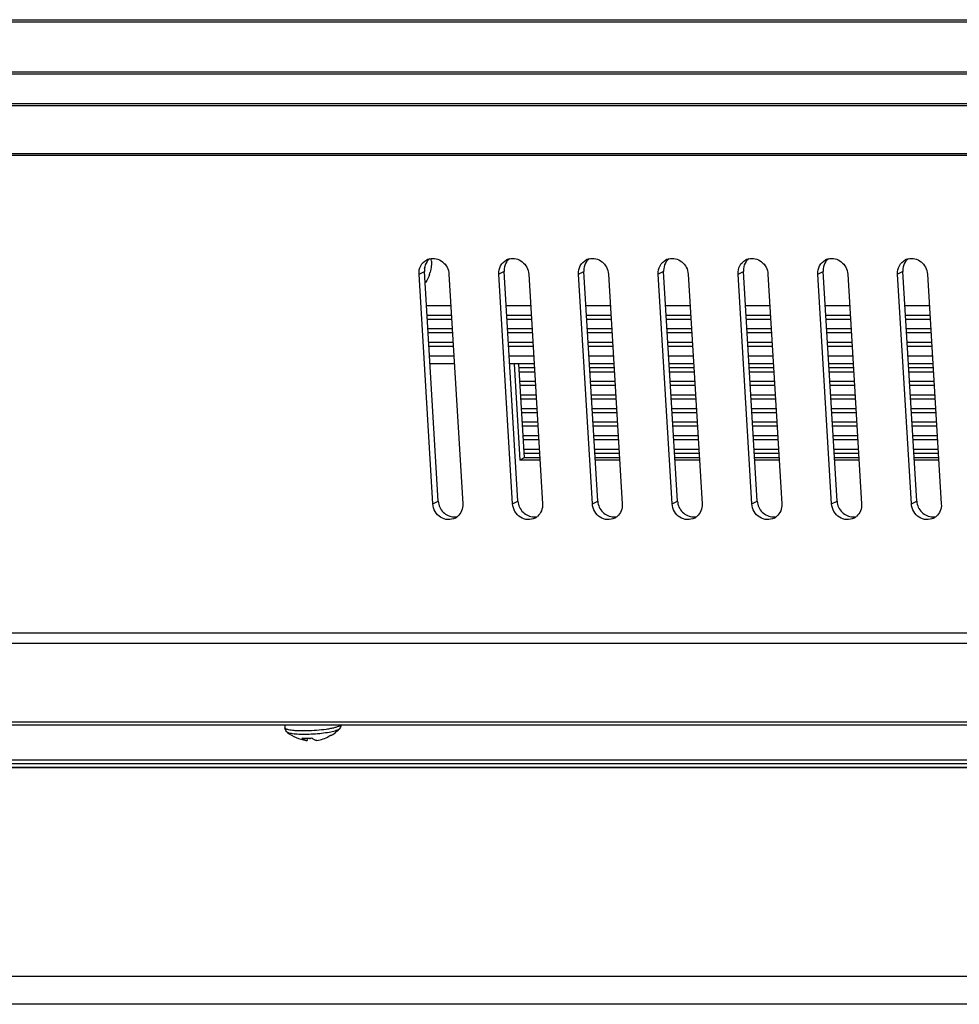
# Model space of a CAD drawing. Units: millimetres. Extents: x 5078 to 7347, y -3523 to -315.
# Drawn here: x 6688 to 6776, y -2152 to -2059 of the extents above; entities that cross this region are included whole.
import ezdxf

# ---------------------------------------------------------------- set-up
doc = ezdxf.new("R2010")
doc.units = ezdxf.units.MM
doc.header["$LTSCALE"] = 81.675
doc.layers.get('0').update_dxf_attribs({"linetype": 'CONTINUOUS', "lineweight": 25})

msp = doc.modelspace()

# ---------------------------------------------------------------- linework, layer by layer
for p, q in [((6593.631, -2059.436), (6953.027, -2059.436)), ((6593.631, -2059.648), (6953.033, -2059.648)), ((6953.154, -2064.379), (6593.772, -2064.379)), ((6953.159, -2064.576), (6593.777, -2064.576)), ((6593.956, -2067.334), (6953.325, -2067.334)), ((6593.975, -2067.529), (6953.344, -2067.529)), ((6953.783, -2072.096), (6594.443, -2072.096)), ((6953.797, -2072.241), (6594.443, -2072.241)), ((6725.288, -2083.421), (6725.793, -2083.161)), ((6726.595, -2105.087), (6725.288, -2083.421)), ((6727.1, -2104.826), (6725.793, -2083.161)), ((6728.107, -2083.421), (6729.414, -2105.087)), ((6733.311, -2083.161), (6732.806, -2083.421)), ((6734.112, -2105.087), (6732.806, -2083.421)), ((6734.617, -2104.826), (6733.311, -2083.161)), ((6735.625, -2083.421), (6736.931, -2105.087)), ((6740.323, -2083.421), (6740.828, -2083.161)), ((6741.63, -2105.087), (6740.323, -2083.421)), ((6742.135, -2104.826), (6740.828, -2083.161)), ((6743.142, -2083.421), (6744.449, -2105.087)), ((6748.346, -2083.161), (6747.841, -2083.421)), ((6749.147, -2105.087), (6747.841, -2083.421)), ((6749.652, -2104.826), (6748.346, -2083.161)), ((6750.66, -2083.421), (6751.966, -2105.087)), ((6755.358, -2083.421), (6755.863, -2083.161)), ((6756.665, -2105.087), (6755.358, -2083.421)), ((6757.17, -2104.826), (6755.863, -2083.161)), ((6758.177, -2083.421), (6759.484, -2105.087)), ((6762.876, -2083.421), (6763.381, -2083.161)), ((6764.182, -2105.087), (6762.876, -2083.421)), ((6764.688, -2104.826), (6763.381, -2083.161)), ((6765.695, -2083.421), (6767.001, -2105.087)), ((6770.898, -2083.161), (6770.393, -2083.421)), ((6771.7, -2105.087), (6770.393, -2083.421)), ((6772.205, -2104.826), (6770.898, -2083.161)), ((6773.212, -2083.421), (6774.519, -2105.087)), ((6725.987, -2086.376), (6728.285, -2086.376)), ((6733.505, -2086.376), (6735.803, -2086.376)), ((6741.022, -2086.376), (6743.32, -2086.376)), ((6748.54, -2086.376), (6750.838, -2086.376)), ((6756.057, -2086.376), (6758.355, -2086.376)), ((6763.575, -2086.376), (6765.873, -2086.376)), ((6771.092, -2086.376), (6773.391, -2086.376)), ((6726.042, -2087.279), (6728.34, -2087.279)), ((6733.559, -2087.279), (6735.857, -2087.279)), ((6741.077, -2087.279), (6743.375, -2087.279)), ((6748.594, -2087.279), (6750.892, -2087.279)), ((6756.112, -2087.279), (6758.41, -2087.279)), ((6763.629, -2087.279), (6765.927, -2087.279)), ((6771.147, -2087.279), (6773.445, -2087.279)), ((6726.064, -2087.657), (6728.362, -2087.657)), ((6733.582, -2087.657), (6735.88, -2087.657)), ((6741.099, -2087.657), (6743.398, -2087.657)), ((6748.617, -2087.657), (6750.915, -2087.657)), ((6756.135, -2087.657), (6758.433, -2087.657)), ((6763.652, -2087.657), (6765.95, -2087.657)), ((6771.17, -2087.657), (6773.468, -2087.657)), ((6726.119, -2088.559), (6728.417, -2088.559)), ((6726.142, -2088.937), (6728.44, -2088.937)), ((6733.636, -2088.559), (6735.934, -2088.559)), ((6733.659, -2088.937), (6735.957, -2088.937)), ((6741.154, -2088.559), (6743.452, -2088.559)), ((6741.177, -2088.937), (6743.475, -2088.937)), ((6748.671, -2088.559), (6750.97, -2088.559)), ((6748.694, -2088.937), (6750.992, -2088.937)), ((6756.189, -2088.559), (6758.487, -2088.559)), ((6756.212, -2088.937), (6758.51, -2088.937)), ((6763.706, -2088.559), (6766.005, -2088.559)), ((6763.729, -2088.937), (6766.027, -2088.937)), ((6771.224, -2088.559), (6773.522, -2088.559)), ((6771.247, -2088.937), (6773.545, -2088.937)), ((6726.196, -2089.839), (6728.494, -2089.839)), ((6726.219, -2090.217), (6728.517, -2090.217)), ((6733.714, -2089.839), (6736.012, -2089.839)), ((6733.736, -2090.217), (6736.034, -2090.217)), ((6741.231, -2089.839), (6743.529, -2089.839)), ((6741.254, -2090.217), (6743.552, -2090.217)), ((6748.749, -2089.839), (6751.047, -2089.839)), ((6748.771, -2090.217), (6751.07, -2090.217)), ((6756.266, -2089.839), (6758.564, -2089.839)), ((6756.289, -2090.217), (6758.587, -2090.217)), ((6763.784, -2089.839), (6766.082, -2089.839)), ((6763.806, -2090.217), (6766.105, -2090.217)), ((6771.301, -2089.839), (6773.599, -2089.839)), ((6771.324, -2090.217), (6773.622, -2090.217)), ((6726.273, -2091.118), (6728.571, -2091.118)), ((6733.791, -2091.118), (6736.089, -2091.118)), ((6741.308, -2091.118), (6743.606, -2091.118)), ((6748.826, -2091.118), (6751.124, -2091.118)), ((6756.343, -2091.118), (6758.641, -2091.118)), ((6763.861, -2091.118), (6766.159, -2091.118)), ((6771.378, -2091.118), (6773.677, -2091.118)), ((6728.617, -2091.881), (6726.319, -2091.881)), ((6736.135, -2091.881), (6733.837, -2091.881)), ((6734.25, -2091.881), (6734.797, -2100.961)), ((6734.667, -2091.881), (6735.202, -2100.752)), ((6743.652, -2091.881), (6741.354, -2091.881)), ((6751.17, -2091.881), (6748.872, -2091.881)), ((6758.687, -2091.881), (6756.389, -2091.881)), ((6766.205, -2091.881), (6763.907, -2091.881)), ((6773.722, -2091.881), (6771.424, -2091.881)), ((6734.688, -2092.239), (6736.156, -2092.239)), ((6734.711, -2092.617), (6736.179, -2092.617)), ((6741.376, -2092.239), (6743.674, -2092.239)), ((6741.399, -2092.617), (6743.697, -2092.617)), ((6748.893, -2092.239), (6751.191, -2092.239)), ((6748.916, -2092.617), (6751.214, -2092.617)), ((6756.411, -2092.239), (6758.709, -2092.239)), ((6756.434, -2092.617), (6758.732, -2092.617)), ((6763.928, -2092.239), (6766.227, -2092.239)), ((6763.951, -2092.617), (6766.249, -2092.617)), ((6771.446, -2092.239), (6773.744, -2092.239)), ((6771.469, -2092.617), (6773.767, -2092.617)), ((6734.765, -2093.519), (6736.234, -2093.519)), ((6734.788, -2093.897), (6736.256, -2093.897)), ((6741.453, -2093.519), (6743.751, -2093.519)), ((6741.476, -2093.897), (6743.774, -2093.897)), ((6748.971, -2093.519), (6751.269, -2093.519)), ((6748.993, -2093.897), (6751.291, -2093.897)), ((6756.488, -2093.519), (6758.786, -2093.519)), ((6756.511, -2093.897), (6758.809, -2093.897)), ((6764.006, -2093.519), (6766.304, -2093.519)), ((6764.028, -2093.897), (6766.327, -2093.897)), ((6771.523, -2093.519), (6773.821, -2093.519)), ((6771.546, -2093.897), (6773.844, -2093.897)), ((6734.843, -2094.8), (6736.311, -2094.8)), ((6741.53, -2094.8), (6743.828, -2094.8)), ((6749.048, -2094.8), (6751.346, -2094.8)), ((6756.565, -2094.8), (6758.863, -2094.8)), ((6764.083, -2094.8), (6766.381, -2094.8)), ((6771.6, -2094.8), (6773.899, -2094.8)), ((6734.865, -2095.177), (6736.334, -2095.177)), ((6741.553, -2095.177), (6743.851, -2095.177)), ((6749.071, -2095.177), (6751.369, -2095.177)), ((6756.588, -2095.177), (6758.886, -2095.177)), ((6764.106, -2095.177), (6766.404, -2095.177)), ((6771.623, -2095.177), (6773.921, -2095.177)), ((6734.92, -2096.08), (6736.388, -2096.08)), ((6734.943, -2096.458), (6736.411, -2096.458)), ((6741.607, -2096.08), (6743.906, -2096.08)), ((6741.63, -2096.458), (6743.928, -2096.458)), ((6749.125, -2096.08), (6751.423, -2096.08)), ((6749.148, -2096.458), (6751.446, -2096.458)), ((6756.643, -2096.08), (6758.941, -2096.08)), ((6756.665, -2096.458), (6758.963, -2096.458)), ((6764.16, -2096.08), (6766.458, -2096.08)), ((6764.183, -2096.458), (6766.481, -2096.458)), ((6771.678, -2096.08), (6773.976, -2096.08)), ((6771.7, -2096.458), (6773.999, -2096.458)), ((6734.997, -2097.36), (6736.465, -2097.36)), ((6741.685, -2097.36), (6743.983, -2097.36)), ((6749.202, -2097.36), (6751.5, -2097.36)), ((6756.72, -2097.36), (6759.018, -2097.36)), ((6764.237, -2097.36), (6766.535, -2097.36)), ((6771.755, -2097.36), (6774.053, -2097.36)), ((6735.02, -2097.738), (6736.488, -2097.738)), ((6735.074, -2098.64), (6736.542, -2098.64)), ((6741.707, -2097.738), (6744.006, -2097.738)), ((6741.762, -2098.64), (6744.06, -2098.64)), ((6749.225, -2097.738), (6751.523, -2097.738)), ((6749.279, -2098.64), (6751.578, -2098.64)), ((6756.742, -2097.738), (6759.041, -2097.738)), ((6756.797, -2098.64), (6759.095, -2098.64)), ((6764.26, -2097.738), (6766.558, -2097.738)), ((6764.314, -2098.64), (6766.613, -2098.64)), ((6771.778, -2097.738), (6774.076, -2097.738)), ((6771.832, -2098.64), (6774.13, -2098.64)), ((6735.097, -2099.018), (6736.565, -2099.018)), ((6741.785, -2099.018), (6744.083, -2099.018)), ((6749.302, -2099.018), (6751.6, -2099.018)), ((6756.82, -2099.018), (6759.118, -2099.018)), ((6764.337, -2099.018), (6766.635, -2099.018)), ((6771.855, -2099.018), (6774.153, -2099.018)), ((6735.202, -2099.921), (6736.62, -2099.921)), ((6735.202, -2100.298), (6736.642, -2100.298)), ((6741.839, -2099.921), (6744.137, -2099.921)), ((6741.862, -2100.298), (6744.16, -2100.298)), ((6749.357, -2099.921), (6751.655, -2099.921)), ((6749.379, -2100.298), (6751.678, -2100.298)), ((6756.874, -2099.921), (6759.172, -2099.921)), ((6756.897, -2100.298), (6759.195, -2100.298)), ((6764.392, -2099.921), (6766.69, -2099.921)), ((6764.414, -2100.298), (6766.713, -2100.298)), ((6771.909, -2099.921), (6774.207, -2099.921)), ((6771.932, -2100.298), (6774.23, -2100.298)), ((6735.202, -2100.752), (6734.797, -2100.961)), ((6736.682, -2100.961), (6734.797, -2100.961)), ((6736.67, -2100.752), (6735.202, -2100.752)), ((6744.187, -2100.752), (6741.889, -2100.752)), ((6744.2, -2100.961), (6741.902, -2100.961)), ((6751.705, -2100.752), (6749.407, -2100.752)), ((6751.717, -2100.961), (6749.419, -2100.961)), ((6759.222, -2100.752), (6756.924, -2100.752)), ((6759.235, -2100.961), (6756.937, -2100.961)), ((6766.74, -2100.752), (6764.442, -2100.752)), ((6766.753, -2100.961), (6764.454, -2100.961)), ((6774.257, -2100.752), (6771.959, -2100.752)), ((6774.27, -2100.961), (6771.972, -2100.961)), ((6726.595, -2105.087), (6727.1, -2104.826)), ((6734.112, -2105.087), (6734.617, -2104.826)), ((6741.63, -2105.087), (6742.135, -2104.826)), ((6749.147, -2105.087), (6749.652, -2104.826)), ((6756.665, -2105.087), (6757.17, -2104.826)), ((6764.182, -2105.087), (6764.688, -2104.826)), ((6771.7, -2105.087), (6772.205, -2104.826)), ((6956.895, -2117.279), (6597.513, -2117.279)), ((6956.976, -2118.247), (6597.589, -2118.247)), ((6960.129, -2125.645), (6601.133, -2125.645)), ((6601.266, -2125.916), (6960.261, -2125.916)), ((6712.633, -2125.916), (6712.649, -2126.188)), ((6714.72, -2127.171), (6714.732, -2127.383)), ((6715.066, -2127.156), (6715.069, -2127.209)), ((6716.919, -2126.926), (6716.924, -2126.924)), ((6717.109, -2126.848), (6717.155, -2126.821)), ((6620.405, -2129.202), (6983.56, -2129.202)), ((6983.654, -2129.957), (6618.942, -2129.957)), ((6983.65, -2129.923), (6619.075, -2129.923)), ((6619.731, -2129.549), (6983.604, -2129.549)), ((6975.417, -2149.649), (6580.746, -2149.649)), ((6974.793, -2152.255), (6580.122, -2152.255))]:
    msp.add_line(p, q)
for centre, radius, start, end in [((6723.368, -2082.312), 2.516, 345.88297, 351.66698), ((6726.602, -2083.238), 1.294, 104.32119, 117.24088), ((6727.132, -2083), 1.326, 131.41411, 145.00001), ((6723.12, -2082.393), 3.34, 3.46037, 6.97044), ((6734.12, -2083.238), 1.294, 104.32119, 117.24088), ((6734.649, -2083), 1.326, 131.41411, 145.00001), ((6741.637, -2083.238), 1.294, 104.32119, 117.24088), ((6742.167, -2083), 1.326, 131.41411, 145.00001), ((6749.155, -2083.238), 1.294, 104.32119, 117.24088), ((6749.684, -2083), 1.326, 131.41411, 145.00001), ((6756.672, -2083.238), 1.294, 104.32119, 117.24088), ((6757.202, -2083), 1.326, 131.41411, 145.00001), ((6764.19, -2083.238), 1.294, 104.32119, 117.24088), ((6764.719, -2083), 1.326, 131.41411, 145.00001), ((6771.708, -2083.238), 1.294, 104.32119, 117.24088), ((6772.237, -2083), 1.326, 131.41411, 145.00001), ((6723.361, -2082.435), 3.094, 340.96488, 344.9409), ((6728.599, -2104.979), 1.325, 269.98537, 283.57922), ((6728.098, -2105.271), 1.293, 297.30687, 309.82192), ((6736.116, -2104.979), 1.325, 269.98537, 283.57922), ((6735.616, -2105.271), 1.293, 297.30687, 309.82192), ((6743.634, -2104.979), 1.325, 269.98537, 283.57922), ((6743.133, -2105.271), 1.293, 297.30687, 309.82192), ((6751.151, -2104.979), 1.325, 269.98537, 283.57922), ((6750.651, -2105.271), 1.293, 297.30687, 309.82192), ((6758.669, -2104.979), 1.325, 269.98537, 283.57922), ((6758.168, -2105.271), 1.293, 297.30687, 309.82192), ((6766.186, -2104.979), 1.325, 269.98537, 283.57922), ((6765.686, -2105.271), 1.293, 297.30687, 309.82192), ((6773.704, -2104.979), 1.325, 269.98537, 283.57922), ((6773.203, -2105.271), 1.293, 297.30687, 309.82192), ((6715.154, -2123.785), 3.636, 303.39098, 313.9128), ((6715.159, -2123.791), 3.628, 313.92367, 316.03721), ((6715.159, -2123.791), 3.628, 230.8648, 261.56635), ((6714.689, -2126.96), 0.425, 261.5704, 275.79069), ((6714.71, -2123.151), 4.024, 270.11681, 272.13459), ((6714.704, -2122.983), 4.191, 272.14176, 276.64649), ((6715.552, -2123.904), 3.34, 258.05361, 261.69159), ((6715.22, -2124.322), 3.094, 278.3951, 300.651), ((6715.563, -2124.161), 3.079, 293.61833, 296.11942), ((6715.225, -2124.332), 3.083, 300.67805, 303.19393), ((6716.765, -2126.088), 0.837, 280.11332, 284.71765), ((6715.564, -2124.163), 3.078, 296.22803, 297.32962)]:
    msp.add_arc(centre, radius, start, end)
for points, knots in [([(6726.282, -2081.985), (6726.486, -2081.933), (6726.933, -2081.931), (6727.535, -2082.228), (6727.969, -2082.754), (6728.094, -2083.198), (6728.107, -2083.421)], [0, 0, 0, 0, 0.240627, 0.489402, 0.74465, 1, 1, 1, 1]), ([(6733.8, -2081.985), (6734.004, -2081.933), (6734.45, -2081.931), (6735.052, -2082.228), (6735.486, -2082.754), (6735.611, -2083.198), (6735.625, -2083.421)], [0, 0, 0, 0, 0.240627, 0.489402, 0.74465, 1, 1, 1, 1]), ([(6741.317, -2081.985), (6741.521, -2081.933), (6741.968, -2081.931), (6742.57, -2082.228), (6743.004, -2082.754), (6743.129, -2083.198), (6743.142, -2083.421)], [0, 0, 0, 0, 0.240627, 0.489402, 0.74465, 1, 1, 1, 1]), ([(6748.835, -2081.985), (6749.039, -2081.933), (6749.485, -2081.931), (6750.087, -2082.228), (6750.521, -2082.754), (6750.646, -2083.198), (6750.66, -2083.421)], [0, 0, 0, 0, 0.240627, 0.489402, 0.74465, 1, 1, 1, 1]), ([(6756.352, -2081.985), (6756.556, -2081.933), (6757.003, -2081.931), (6757.605, -2082.228), (6758.039, -2082.754), (6758.164, -2083.198), (6758.177, -2083.421)], [0, 0, 0, 0, 0.240627, 0.489402, 0.74465, 1, 1, 1, 1]), ([(6763.87, -2081.985), (6764.074, -2081.933), (6764.52, -2081.931), (6765.122, -2082.228), (6765.556, -2082.754), (6765.681, -2083.198), (6765.695, -2083.421)], [0, 0, 0, 0, 0.240627, 0.489402, 0.74465, 1, 1, 1, 1]), ([(6771.388, -2081.985), (6771.591, -2081.933), (6772.038, -2081.931), (6772.64, -2082.228), (6773.074, -2082.754), (6773.199, -2083.198), (6773.212, -2083.421)], [0, 0, 0, 0, 0.240627, 0.489402, 0.74465, 1, 1, 1, 1]), ([(6725.288, -2083.421), (6725.272, -2083.153), (6725.38, -2082.604), (6725.78, -2082.206), (6726.01, -2082.088)], [0, 0, 0, 0, 0.509582, 1, 1, 1, 1]), ([(6726.045, -2082.24), (6725.908, -2082.435), (6725.794, -2082.756), (6725.788, -2083.078), (6725.793, -2083.161)], [0, 0, 0, 0, 0.743571, 1, 1, 1, 1]), ([(6732.806, -2083.421), (6732.789, -2083.153), (6732.897, -2082.604), (6733.298, -2082.206), (6733.528, -2082.088)], [0, 0, 0, 0, 0.509582, 1, 1, 1, 1]), ([(6733.563, -2082.24), (6733.426, -2082.435), (6733.311, -2082.756), (6733.306, -2083.078), (6733.311, -2083.161)], [0, 0, 0, 0, 0.743571, 1, 1, 1, 1]), ([(6740.323, -2083.421), (6740.307, -2083.153), (6740.415, -2082.604), (6740.815, -2082.206), (6741.045, -2082.088)], [0, 0, 0, 0, 0.509582, 1, 1, 1, 1]), ([(6741.08, -2082.24), (6740.943, -2082.435), (6740.829, -2082.756), (6740.823, -2083.078), (6740.828, -2083.161)], [0, 0, 0, 0, 0.743571, 1, 1, 1, 1]), ([(6747.841, -2083.421), (6747.824, -2083.153), (6747.933, -2082.604), (6748.333, -2082.206), (6748.563, -2082.088)], [0, 0, 0, 0, 0.509582, 1, 1, 1, 1]), ([(6748.598, -2082.24), (6748.461, -2082.435), (6748.346, -2082.756), (6748.341, -2083.078), (6748.346, -2083.161)], [0, 0, 0, 0, 0.743571, 1, 1, 1, 1]), ([(6755.358, -2083.421), (6755.342, -2083.153), (6755.45, -2082.604), (6755.85, -2082.206), (6756.08, -2082.088)], [0, 0, 0, 0, 0.509582, 1, 1, 1, 1]), ([(6756.115, -2082.24), (6755.978, -2082.435), (6755.864, -2082.756), (6755.858, -2083.078), (6755.863, -2083.161)], [0, 0, 0, 0, 0.743571, 1, 1, 1, 1]), ([(6762.876, -2083.421), (6762.86, -2083.153), (6762.968, -2082.604), (6763.368, -2082.206), (6763.598, -2082.088)], [0, 0, 0, 0, 0.509582, 1, 1, 1, 1]), ([(6763.633, -2082.24), (6763.496, -2082.435), (6763.381, -2082.756), (6763.376, -2083.078), (6763.381, -2083.161)], [0, 0, 0, 0, 0.743571, 1, 1, 1, 1]), ([(6770.393, -2083.421), (6770.377, -2083.153), (6770.485, -2082.604), (6770.885, -2082.206), (6771.115, -2082.088)], [0, 0, 0, 0, 0.509582, 1, 1, 1, 1]), ([(6771.15, -2082.24), (6771.013, -2082.435), (6770.899, -2082.756), (6770.893, -2083.078), (6770.898, -2083.161)], [0, 0, 0, 0, 0.743571, 1, 1, 1, 1]), ([(6728.692, -2106.42), (6728.485, -2106.526), (6727.996, -2106.626), (6727.288, -2106.382), (6726.762, -2105.83), (6726.61, -2105.335), (6726.595, -2105.087)], [0, 0, 0, 0, 0.239621, 0.48723, 0.74309, 1, 1, 1, 1]), ([(6727.1, -2104.826), (6727.123, -2105.208), (6727.457, -2105.968), (6728.228, -2106.304), (6728.598, -2106.304)], [0, 0, 0, 0, 0.508256, 1, 1, 1, 1]), ([(6729.414, -2105.087), (6729.427, -2105.309), (6729.359, -2105.757), (6729.091, -2106.127), (6728.926, -2106.264)], [0, 0, 0, 0, 0.508497, 1, 1, 1, 1]), ([(6736.209, -2106.42), (6736.003, -2106.526), (6735.514, -2106.626), (6734.805, -2106.382), (6734.279, -2105.83), (6734.127, -2105.335), (6734.112, -2105.087)], [0, 0, 0, 0, 0.239621, 0.48723, 0.74309, 1, 1, 1, 1]), ([(6734.617, -2104.826), (6734.64, -2105.208), (6734.975, -2105.968), (6735.746, -2106.304), (6736.116, -2106.304)], [0, 0, 0, 0, 0.508256, 1, 1, 1, 1]), ([(6736.931, -2105.087), (6736.945, -2105.309), (6736.876, -2105.757), (6736.609, -2106.127), (6736.444, -2106.264)], [0, 0, 0, 0, 0.508497, 1, 1, 1, 1]), ([(6743.727, -2106.42), (6743.52, -2106.526), (6743.031, -2106.626), (6742.323, -2106.382), (6741.797, -2105.83), (6741.645, -2105.335), (6741.63, -2105.087)], [0, 0, 0, 0, 0.239621, 0.48723, 0.74309, 1, 1, 1, 1]), ([(6742.135, -2104.826), (6742.158, -2105.208), (6742.493, -2105.968), (6743.263, -2106.304), (6743.634, -2106.304)], [0, 0, 0, 0, 0.508256, 1, 1, 1, 1]), ([(6744.449, -2105.087), (6744.462, -2105.309), (6744.394, -2105.757), (6744.126, -2106.127), (6743.962, -2106.264)], [0, 0, 0, 0, 0.508497, 1, 1, 1, 1]), ([(6751.244, -2106.42), (6751.038, -2106.526), (6750.549, -2106.626), (6749.84, -2106.382), (6749.314, -2105.83), (6749.162, -2105.335), (6749.147, -2105.087)], [0, 0, 0, 0, 0.239621, 0.48723, 0.74309, 1, 1, 1, 1]), ([(6749.652, -2104.826), (6749.675, -2105.208), (6750.01, -2105.968), (6750.781, -2106.304), (6751.151, -2106.304)], [0, 0, 0, 0, 0.508256, 1, 1, 1, 1]), ([(6751.966, -2105.087), (6751.98, -2105.309), (6751.911, -2105.757), (6751.644, -2106.127), (6751.479, -2106.264)], [0, 0, 0, 0, 0.508497, 1, 1, 1, 1]), ([(6758.762, -2106.42), (6758.556, -2106.526), (6758.066, -2106.626), (6757.358, -2106.382), (6756.832, -2105.83), (6756.68, -2105.335), (6756.665, -2105.087)], [0, 0, 0, 0, 0.239621, 0.48723, 0.74309, 1, 1, 1, 1]), ([(6757.17, -2104.826), (6757.193, -2105.208), (6757.528, -2105.968), (6758.298, -2106.304), (6758.669, -2106.304)], [0, 0, 0, 0, 0.508256, 1, 1, 1, 1]), ([(6759.484, -2105.087), (6759.497, -2105.309), (6759.429, -2105.757), (6759.161, -2106.127), (6758.997, -2106.264)], [0, 0, 0, 0, 0.508497, 1, 1, 1, 1]), ([(6766.279, -2106.42), (6766.073, -2106.526), (6765.584, -2106.626), (6764.875, -2106.382), (6764.349, -2105.83), (6764.197, -2105.335), (6764.182, -2105.087)], [0, 0, 0, 0, 0.239621, 0.48723, 0.74309, 1, 1, 1, 1]), ([(6764.688, -2104.826), (6764.711, -2105.208), (6765.045, -2105.968), (6765.816, -2106.304), (6766.186, -2106.304)], [0, 0, 0, 0, 0.508256, 1, 1, 1, 1]), ([(6767.001, -2105.087), (6767.015, -2105.309), (6766.946, -2105.757), (6766.679, -2106.127), (6766.514, -2106.264)], [0, 0, 0, 0, 0.508497, 1, 1, 1, 1]), ([(6773.797, -2106.42), (6773.591, -2106.526), (6773.102, -2106.626), (6772.393, -2106.382), (6771.867, -2105.83), (6771.715, -2105.335), (6771.7, -2105.087)], [0, 0, 0, 0, 0.239621, 0.48723, 0.74309, 1, 1, 1, 1]), ([(6772.205, -2104.826), (6772.228, -2105.208), (6772.563, -2105.968), (6773.334, -2106.304), (6773.704, -2106.304)], [0, 0, 0, 0, 0.508256, 1, 1, 1, 1]), ([(6774.519, -2105.087), (6774.532, -2105.309), (6774.464, -2105.757), (6774.196, -2106.127), (6774.032, -2106.264)], [0, 0, 0, 0, 0.508497, 1, 1, 1, 1]), ([(6712.869, -2126.605), (6712.81, -2126.557), (6712.702, -2126.433), (6712.654, -2126.273), (6712.649, -2126.188)], [0, 0, 0, 0, 0.473429, 1, 1, 1, 1]), ([(6714.677, -2126.486), (6714.538, -2126.489), (6714.27, -2126.491), (6713.886, -2126.481), (6713.54, -2126.459), (6713.242, -2126.426), (6713.028, -2126.388), (6712.888, -2126.351), (6712.806, -2126.323), (6712.74, -2126.294), (6712.691, -2126.262), (6712.659, -2126.228), (6712.65, -2126.201), (6712.649, -2126.188)], [0, 0, 0, 0, 0.197882, 0.382363, 0.548615, 0.692395, 0.810247, 0.858687, 0.899904, 0.93394, 0.961132, 0.98243, 1, 1, 1, 1]), ([(6717.659, -2126.387), (6717.605, -2126.414), (6717.475, -2126.466), (6717.146, -2126.563), (6716.623, -2126.664), (6715.905, -2126.755), (6715.126, -2126.811), (6714.475, -2126.824), (6713.986, -2126.811), (6713.666, -2126.791), (6713.389, -2126.761), (6713.162, -2126.721), (6712.993, -2126.674), (6712.901, -2126.631), (6712.869, -2126.605)], [0, 0, 0, 0, 0.037384, 0.085839, 0.21165, 0.365469, 0.531669, 0.693176, 0.76694, 0.833486, 0.891166, 0.938633, 0.974966, 1, 1, 1, 1]), ([(6717.784, -2126.029), (6717.719, -2126.063), (6717.559, -2126.124), (6717.281, -2126.202), (6716.937, -2126.275), (6716.383, -2126.366), (6715.624, -2126.448), (6714.997, -2126.48), (6714.677, -2126.486)], [0, 0, 0, 0, 0.069775, 0.162079, 0.274506, 0.403663, 0.695367, 1, 1, 1, 1]), ([(6717.771, -2126.31), (6717.764, -2126.317), (6717.731, -2126.347), (6717.691, -2126.37), (6717.659, -2126.387)], [0, 0, 0, 0, 0.207288, 1, 1, 1, 1]), ([(6717.94, -2125.917), (6717.938, -2125.993), (6717.904, -2126.139), (6717.819, -2126.26), (6717.771, -2126.31)], [0, 0, 0, 0, 0.52652, 1, 1, 1, 1]), ([(6717.927, -2125.916), (6717.915, -2125.938), (6717.869, -2125.982), (6717.816, -2126.013), (6717.784, -2126.029)], [0, 0, 0, 0, 0.414553, 1, 1, 1, 1]), ([(6714.249, -2127.146), (6714.287, -2127.151), (6714.443, -2127.168), (6714.6, -2127.175), (6714.719, -2127.174)], [0, 0, 0, 0, 0.246344, 1, 1, 1, 1]), ([(6714.627, -2127.38), (6714.559, -2127.37), (6714.416, -2127.311), (6714.304, -2127.207), (6714.249, -2127.146)], [0, 0, 0, 0, 0.455688, 1, 1, 1, 1]), ([(6715.125, -2127.152), (6715.12, -2127.157), (6715.102, -2127.176), (6715.084, -2127.195), (6715.069, -2127.209)], [0, 0, 0, 0, 0.255879, 1, 1, 1, 1]), ([(6715.672, -2127.383), (6715.631, -2127.387), (6715.546, -2127.383), (6715.42, -2127.339), (6715.298, -2127.258), (6715.225, -2127.187), (6715.189, -2127.146)], [0, 0, 0, 0, 0.221167, 0.452961, 0.709359, 1, 1, 1, 1]), ([(6716.978, -2126.897), (6716.99, -2126.894), (6717.035, -2126.881), (6717.078, -2126.864), (6717.109, -2126.848)], [0, 0, 0, 0, 0.261518, 1, 1, 1, 1])]:
    msp.add_open_spline(points, degree=3, knots=knots)
for points in [[(6726.454, -2082.191), (6726.475, -2082.541), (6726.44, -2082.9), (6726.349, -2083.239)], [(6726.286, -2083.444), (6726.192, -2083.716), (6726.059, -2083.976), (6725.892, -2084.21)]]:
    msp.add_open_spline(points, degree=3)

doc.saveas('drawing.dxf')
